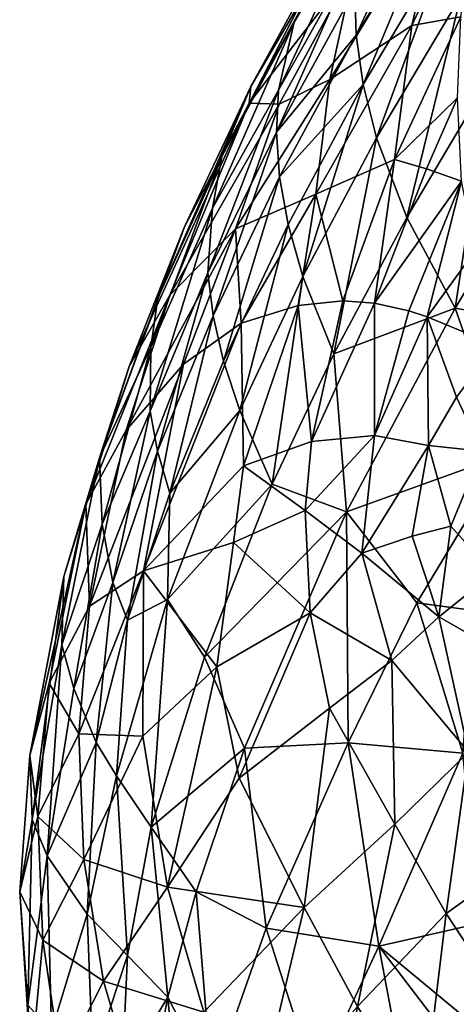
# Model space of a CAD drawing. Units: inches. Extents: x 0 to 153, y 0 to 528.
# Drawn here: x 20 to 24, y 445 to 453 of the extents above; entities that cross this region are included whole.
import ezdxf

# ---------------------------------------------------------------- set-up
doc = ezdxf.new("R2010")
doc.units = ezdxf.units.IN
doc.header["$MEASUREMENT"] = 0
doc.layers.add('A-FURN', color=7, linetype='Continuous')

# ---------------------------------------------------------------- blocks, each defined once
blk = doc.blocks.new('A$C39F83599')
at = {"layer": 'A-FURN'}
mesh = blk.add_polyface(dxfattribs=at)
corners = [(-95.7619, 25.0689, 21.7608), (-95.084, 25.3677, 23.9893), (-94.9336, 26.5257, 22.1937), (-95.9504, 26.5555, 6.9875), (-95.3637, 27.7529, 9.8574), (-95.2709, 27.718, 6.4587), (-96.5759, 25.3962, 7.9701), (-96.3251, 25.9999, 10.471), (-96.0871, 25.9686, 5.5311), (-95.4301, 27.0408, 17.4313), (-96.3394, 25.8552, 13.5375), (-96.0789, 25.8477, 17.0607), (-95.6414, 26.0607, 19.753), (-95.2991, 27.7506, 13.6885), (-94.6713, 27.6539, 20.2411), (-95.3932, 27.2045, 5.0906), (-97.0267, 24.1953, 14.1916), (-96.6571, 24.9495, 6.3001), (-96.6966, 24.3896, 5.2382), (-95.4252, 26.8378, 4.3386), (-95.4132, 26.4427, 3.7444), (-96.1045, 25.6061, 4.7681), (-96.0774, 25.2197, 4.1627), (-95.3536, 26.0175, 3.2889), (-96.0032, 24.8061, 3.6974), (-94.9774, 24.8686, 2.5693), (-95.6062, 23.6905, 2.9644), (-95.2387, 25.5557, 2.9358), (-95.8761, 24.3579, 3.3368), (-96.4575, 24.7712, 18.0706), (-95.5294, 24.149, 24.3655), (-96.652, 24.0194, 4.6241), (-94.7656, 28.188, 17.274), (-97.1294, 24.1701, 8.4136), (-96.8977, 24.7864, 10.8695), (-94.6206, 28.4435, 4.7083)]
mesh.append_faces([[corners[k] for k in face] for face in [(0, 1, 2, 2), (3, 4, 5, 5), (4, 6, 7, 7), (8, 3, 5, 5), (9, 10, 11, 11), (11, 12, 9, 9), (13, 10, 9, 9), (9, 12, 14, 14), (8, 5, 15, 15), (16, 11, 10, 10), (17, 3, 8, 8), (18, 17, 8, 8), (4, 7, 13, 13), (19, 20, 21, 21), (21, 20, 22, 22), (22, 23, 24, 24), (25, 26, 27, 27), (23, 27, 28, 28), (4, 3, 6, 6), (17, 6, 3, 3), (10, 13, 7, 7), (20, 23, 22, 22), (0, 12, 29, 29), (2, 12, 0, 0), (23, 28, 24, 24), (0, 30, 1, 1), (31, 18, 21, 21), (9, 32, 13, 13), (29, 11, 16, 16), (11, 29, 12, 12), (7, 6, 33, 33), (7, 33, 34, 34), (10, 7, 34, 34), (15, 21, 8, 8), (21, 18, 8, 8), (21, 15, 19, 19), (35, 19, 15, 15)]], dxfattribs={"vtx2": -1})
mesh = blk.add_polyface(dxfattribs=at)
corners = [(-95.7619, 25.0689, 21.7608), (-95.084, 25.3677, 23.9893), (-94.9336, 26.5257, 22.1937), (-95.9504, 26.5555, 6.9875), (-95.3637, 27.7529, 9.8574), (-95.2709, 27.718, 6.4587), (-96.5759, 25.3962, 7.9701), (-96.3251, 25.9999, 10.471), (-96.0871, 25.9686, 5.5311), (-95.4301, 27.0408, 17.4313), (-96.3394, 25.8552, 13.5375), (-96.0789, 25.8477, 17.0607), (-95.6414, 26.0607, 19.753), (-95.2991, 27.7506, 13.6885), (-94.6713, 27.6539, 20.2411), (-95.3932, 27.2045, 5.0906), (-97.0267, 24.1953, 14.1916), (-96.6571, 24.9495, 6.3001), (-96.6966, 24.3896, 5.2382), (-95.4252, 26.8378, 4.3386), (-95.4132, 26.4427, 3.7444), (-96.1045, 25.6061, 4.7681), (-96.0774, 25.2197, 4.1627), (-95.3536, 26.0175, 3.2889), (-96.0032, 24.8061, 3.6974), (-94.9774, 24.8686, 2.5693), (-95.6062, 23.6905, 2.9644), (-95.2387, 25.5557, 2.9358), (-95.8761, 24.3579, 3.3368), (-96.4575, 24.7712, 18.0706), (-95.5294, 24.149, 24.3655), (-96.652, 24.0194, 4.6241), (-94.7656, 28.188, 17.274), (-97.1294, 24.1701, 8.4136), (-96.8977, 24.7864, 10.8695), (-94.6206, 28.4435, 4.7083)]
mesh.append_faces([[corners[k] for k in face] for face in [(0, 1, 2, 2), (3, 4, 5, 5), (4, 6, 7, 7), (8, 3, 5, 5), (9, 10, 11, 11), (11, 12, 9, 9), (13, 10, 9, 9), (9, 12, 14, 14), (8, 5, 15, 15), (16, 11, 10, 10), (17, 3, 8, 8), (18, 17, 8, 8), (4, 7, 13, 13), (19, 20, 21, 21), (21, 20, 22, 22), (22, 23, 24, 24), (25, 26, 27, 27), (23, 27, 28, 28), (4, 3, 6, 6), (17, 6, 3, 3), (10, 13, 7, 7), (20, 23, 22, 22), (0, 12, 29, 29), (2, 12, 0, 0), (23, 28, 24, 24), (0, 30, 1, 1), (31, 18, 21, 21), (9, 32, 13, 13), (29, 11, 16, 16), (11, 29, 12, 12), (7, 6, 33, 33), (7, 33, 34, 34), (10, 7, 34, 34), (15, 21, 8, 8), (21, 18, 8, 8), (21, 15, 19, 19), (35, 19, 15, 15)]], dxfattribs={"vtx2": -1})
mesh = blk.add_polyface(dxfattribs=at)
corners = [(-94.5089, 26.7845, 2.5855), (-93.7892, 28.5007, 2.655), (-93.6881, 28.0344, 2.2997), (-94.2529, 26.0879, 2.2188), (-94.6148, 27.2518, 2.9365), (-94.8018, 24.0107, 26.6167), (-94.5046, 25.1815, 25.9573), (-94.958, 24.0616, 26.1929), (-94.2095, 23.7641, 27.9636), (-94.3833, 24.5865, 26.9005), (-95.2547, 24.1283, 25.3036), (-94.3283, 22.8492, 28.3491), (-94.5462, 23.3142, 27.7134), (-93.8821, 22.8946, 28.9315), (-94.1142, 22.8234, 2.1246), (-94.5596, 24.0844, 2.2841), (-93.7425, 23.9415, 1.9023), (-93.9543, 23.1534, 1.8313), (-95.2567, 22.9836, 26.4075), (-94.7877, 22.8967, 27.5561), (-94.3346, 27.82, 21.3567), (-94.9336, 26.5257, 22.1937), (-94.5106, 26.6024, 23.6264), (-95.084, 25.3677, 23.9893), (-94.5373, 25.9006, 24.8238), (-94.8075, 25.2889, 25.0054), (-93.4328, 27.3377, 1.9254), (-95.6062, 23.6905, 2.9644), (-94.9774, 24.8686, 2.5693), (-95.4132, 26.4427, 3.7444), (-95.4252, 26.8378, 4.3386), (-94.6635, 28.0782, 3.9703), (-94.6713, 27.6539, 20.2411), (-95.6414, 26.0607, 19.753), (-95.4301, 27.0408, 17.4313), (-94.7656, 28.188, 17.274), (-94.6632, 27.6813, 3.3864), (-95.3536, 26.0175, 3.2889), (-95.2387, 25.5557, 2.9358), (-94.6206, 28.4435, 4.7083), (-93.83, 25.2928, 1.9319)]
mesh.append_faces([[corners[k] for k in face] for face in [(0, 1, 2, 2), (2, 3, 0, 0), (4, 1, 0, 0), (5, 6, 7, 7), (5, 8, 9, 9), (6, 10, 7, 7), (11, 8, 12, 12), (6, 5, 9, 9), (11, 13, 8, 8), (14, 15, 16, 16), (16, 17, 14, 14), (18, 19, 5, 5), (20, 21, 22, 22), (21, 23, 22, 22), (24, 22, 23, 23), (23, 25, 24, 24), (2, 26, 3, 3), (27, 28, 15, 15), (5, 19, 12, 12), (8, 5, 12, 12), (29, 30, 31, 31), (21, 20, 32, 32), (32, 33, 21, 21), (24, 25, 6, 6), (34, 32, 35, 35), (36, 4, 37, 37), (38, 37, 4, 4), (0, 28, 38, 38), (4, 0, 38, 38), (10, 6, 25, 25), (3, 28, 0, 0), (15, 28, 3, 3), (37, 29, 36, 36), (31, 36, 29, 29), (39, 31, 30, 30), (3, 40, 15, 15), (15, 40, 16, 16)]], dxfattribs={"vtx2": -1})
mesh = blk.add_polyface(dxfattribs=at)
corners = [(-94.5089, 26.7845, 2.5855), (-93.7892, 28.5007, 2.655), (-93.6881, 28.0344, 2.2997), (-94.2529, 26.0879, 2.2188), (-94.6148, 27.2518, 2.9365), (-94.8018, 24.0107, 26.6167), (-94.5046, 25.1815, 25.9573), (-94.958, 24.0616, 26.1929), (-94.2095, 23.7641, 27.9636), (-94.3833, 24.5865, 26.9005), (-95.2547, 24.1283, 25.3036), (-94.3283, 22.8492, 28.3491), (-94.5462, 23.3142, 27.7134), (-93.8821, 22.8946, 28.9315), (-94.1142, 22.8234, 2.1246), (-94.5596, 24.0844, 2.2841), (-93.7425, 23.9415, 1.9023), (-93.9543, 23.1534, 1.8313), (-95.2567, 22.9836, 26.4075), (-94.7877, 22.8967, 27.5561), (-94.3346, 27.82, 21.3567), (-94.9336, 26.5257, 22.1937), (-94.5106, 26.6024, 23.6264), (-95.084, 25.3677, 23.9893), (-94.5373, 25.9006, 24.8238), (-94.8075, 25.2889, 25.0054), (-93.4328, 27.3377, 1.9254), (-95.6062, 23.6905, 2.9644), (-94.9774, 24.8686, 2.5693), (-95.4132, 26.4427, 3.7444), (-95.4252, 26.8378, 4.3386), (-94.6635, 28.0782, 3.9703), (-94.6713, 27.6539, 20.2411), (-95.6414, 26.0607, 19.753), (-95.4301, 27.0408, 17.4313), (-94.7656, 28.188, 17.274), (-94.6632, 27.6813, 3.3864), (-95.3536, 26.0175, 3.2889), (-95.2387, 25.5557, 2.9358), (-94.6206, 28.4435, 4.7083), (-93.83, 25.2928, 1.9319)]
mesh.append_faces([[corners[k] for k in face] for face in [(0, 1, 2, 2), (2, 3, 0, 0), (4, 1, 0, 0), (5, 6, 7, 7), (5, 8, 9, 9), (6, 10, 7, 7), (11, 8, 12, 12), (6, 5, 9, 9), (11, 13, 8, 8), (14, 15, 16, 16), (16, 17, 14, 14), (18, 19, 5, 5), (20, 21, 22, 22), (21, 23, 22, 22), (24, 22, 23, 23), (23, 25, 24, 24), (2, 26, 3, 3), (27, 28, 15, 15), (5, 19, 12, 12), (8, 5, 12, 12), (29, 30, 31, 31), (21, 20, 32, 32), (32, 33, 21, 21), (24, 25, 6, 6), (34, 32, 35, 35), (36, 4, 37, 37), (38, 37, 4, 4), (0, 28, 38, 38), (4, 0, 38, 38), (10, 6, 25, 25), (3, 28, 0, 0), (15, 28, 3, 3), (37, 29, 36, 36), (31, 36, 29, 29), (39, 31, 30, 30), (3, 40, 15, 15), (15, 40, 16, 16)]], dxfattribs={"vtx2": -1})
mesh = blk.add_polyface(dxfattribs=at)
corners = [(-96.3883, 22.7232, 22.5653), (-95.7998, 22.933, 24.7582), (-95.915, 24.1087, 22.8477), (-95.5294, 24.149, 24.3655), (-97.0247, 22.4854, 4.6222), (-96.652, 24.0194, 4.6241), (-96.5611, 23.6261, 4.1469), (-97.1294, 24.1701, 8.4136), (-97.6337, 22.7902, 8.4523), (-96.8977, 24.7864, 10.8695), (-97.1891, 23.7483, 6.8666), (-95.7619, 25.0689, 21.7608), (-96.4575, 24.7712, 18.0706), (-96.4085, 23.9544, 20.598), (-96.9061, 23.5999, 17.9113), (-95.2547, 24.1283, 25.3036), (-96.3394, 25.8552, 13.5375), (-97.3782, 23.5789, 11.2723), (-97.0267, 24.1953, 14.1916), (-96.6571, 24.9495, 6.3001), (-96.6966, 24.3896, 5.2382), (-97.197, 23.1949, 5.7292), (-95.8761, 24.3579, 3.3368), (-95.2387, 25.5557, 2.9358), (-95.6062, 23.6905, 2.9644), (-94.5596, 24.0844, 2.2841), (-95.4978, 22.3232, 2.8925), (-95.2567, 22.9836, 26.4075), (-94.958, 24.0616, 26.1929), (-94.8018, 24.0107, 26.6167), (-97.4032, 23.0293, 14.6791), (-95.084, 25.3677, 23.9893), (-96.5759, 25.3962, 7.9701), (-97.1334, 22.8492, 5.1118), (-97.7526, 22.3894, 11.7691), (-94.8075, 25.2889, 25.0054), (-96.1045, 25.6061, 4.7681), (-96.0774, 25.2197, 4.1627), (-96.4199, 23.2004, 3.7748), (-96.0032, 24.8061, 3.6974), (-96.1395, 22.5647, 3.3918)]
mesh.append_faces([[corners[k] for k in face] for face in [(0, 1, 2, 2), (3, 2, 1, 1), (4, 5, 6, 6), (7, 8, 9, 9), (10, 8, 7, 7), (3, 11, 2, 2), (11, 12, 13, 13), (14, 13, 12, 12), (1, 15, 3, 3), (16, 17, 18, 18), (9, 8, 17, 17), (19, 20, 21, 21), (22, 23, 24, 24), (25, 26, 24, 24), (16, 9, 17, 17), (27, 28, 15, 15), (29, 28, 27, 27), (30, 14, 12, 12), (31, 3, 15, 15), (32, 19, 10, 10), (21, 10, 19, 19), (33, 20, 5, 5), (13, 2, 11, 11), (2, 13, 0, 0), (34, 18, 17, 17), (34, 30, 18, 18), (12, 18, 30, 30), (7, 32, 10, 10), (35, 31, 15, 15), (36, 37, 5, 5), (37, 6, 5, 5), (33, 21, 20, 20), (22, 38, 39, 39), (40, 38, 22, 22), (24, 40, 22, 22), (37, 39, 6, 6), (6, 39, 38, 38)]], dxfattribs={"vtx2": -1})
mesh = blk.add_polyface(dxfattribs=at)
corners = [(-96.3883, 22.7232, 22.5653), (-95.7998, 22.933, 24.7582), (-95.915, 24.1087, 22.8477), (-95.5294, 24.149, 24.3655), (-97.0247, 22.4854, 4.6222), (-96.652, 24.0194, 4.6241), (-96.5611, 23.6261, 4.1469), (-97.1294, 24.1701, 8.4136), (-97.6337, 22.7902, 8.4523), (-96.8977, 24.7864, 10.8695), (-97.1891, 23.7483, 6.8666), (-95.7619, 25.0689, 21.7608), (-96.4575, 24.7712, 18.0706), (-96.4085, 23.9544, 20.598), (-96.9061, 23.5999, 17.9113), (-95.2547, 24.1283, 25.3036), (-96.3394, 25.8552, 13.5375), (-97.3782, 23.5789, 11.2723), (-97.0267, 24.1953, 14.1916), (-96.6571, 24.9495, 6.3001), (-96.6966, 24.3896, 5.2382), (-97.197, 23.1949, 5.7292), (-95.8761, 24.3579, 3.3368), (-95.2387, 25.5557, 2.9358), (-95.6062, 23.6905, 2.9644), (-94.5596, 24.0844, 2.2841), (-95.4978, 22.3232, 2.8925), (-95.2567, 22.9836, 26.4075), (-94.958, 24.0616, 26.1929), (-94.8018, 24.0107, 26.6167), (-97.4032, 23.0293, 14.6791), (-95.084, 25.3677, 23.9893), (-96.5759, 25.3962, 7.9701), (-97.1334, 22.8492, 5.1118), (-97.7526, 22.3894, 11.7691), (-94.8075, 25.2889, 25.0054), (-96.1045, 25.6061, 4.7681), (-96.0774, 25.2197, 4.1627), (-96.4199, 23.2004, 3.7748), (-96.0032, 24.8061, 3.6974), (-96.1395, 22.5647, 3.3918)]
mesh.append_faces([[corners[k] for k in face] for face in [(0, 1, 2, 2), (3, 2, 1, 1), (4, 5, 6, 6), (7, 8, 9, 9), (10, 8, 7, 7), (3, 11, 2, 2), (11, 12, 13, 13), (14, 13, 12, 12), (1, 15, 3, 3), (16, 17, 18, 18), (9, 8, 17, 17), (19, 20, 21, 21), (22, 23, 24, 24), (25, 26, 24, 24), (16, 9, 17, 17), (27, 28, 15, 15), (29, 28, 27, 27), (30, 14, 12, 12), (31, 3, 15, 15), (32, 19, 10, 10), (21, 10, 19, 19), (33, 20, 5, 5), (13, 2, 11, 11), (2, 13, 0, 0), (34, 18, 17, 17), (34, 30, 18, 18), (12, 18, 30, 30), (7, 32, 10, 10), (35, 31, 15, 15), (36, 37, 5, 5), (37, 6, 5, 5), (33, 21, 20, 20), (22, 38, 39, 39), (40, 38, 22, 22), (24, 40, 22, 22), (37, 39, 6, 6), (6, 39, 38, 38)]], dxfattribs={"vtx2": -1})
mesh = blk.add_polyface(dxfattribs=at)
corners = [(-96.4742, 22.0605, 22.6995), (-95.8112, 21.451, 25.3737), (-95.8553, 22.3367, 24.959), (-95.3661, 21.9681, 26.6104), (-95.2567, 22.9836, 26.4075), (-94.7877, 22.8967, 27.5561), (-95.2547, 24.1283, 25.3036), (-95.7998, 22.933, 24.7582), (-96.6198, 20.9864, 22.4077), (-97.253, 21.8156, 18.7693), (-96.9061, 23.5999, 17.9113), (-97.7215, 21.5101, 15.4143), (-97.4032, 23.0293, 14.6791), (-97.7526, 22.3894, 11.7691), (-96.4085, 23.9544, 20.598), (-94.8899, 21.5381, 2.6475), (-95.4842, 20.3275, 3.1589), (-95.4978, 22.3232, 2.8925), (-96.1395, 22.5647, 3.3918), (-97.0449, 21.5676, 4.4336), (-96.4199, 23.2004, 3.7748), (-96.7263, 21.0691, 4.0099), (-97.0247, 22.4854, 4.6222), (-97.611, 22.2188, 6.4947), (-97.6337, 22.7902, 8.4523), (-97.1891, 23.7483, 6.8666), (-97.197, 23.1949, 5.7292), (-97.5179, 21.7125, 5.6106), (-96.3883, 22.7232, 22.5653), (-96.652, 24.0194, 4.6241), (-97.1334, 22.8492, 5.1118), (-97.8548, 20.7976, 6.3951), (-94.9289, 22.1137, 27.6123), (-96.5611, 23.6261, 4.1469), (-97.959, 21.1739, 7.493), (-97.3782, 23.5789, 11.2723), (-97.9409, 21.7661, 9.3697), (-97.3922, 21.3869, 5.1067), (-95.6062, 23.6905, 2.9644)]
mesh.append_faces([[corners[k] for k in face] for face in [(0, 1, 2, 2), (3, 2, 1, 1), (4, 3, 5, 5), (2, 3, 4, 4), (6, 7, 4, 4), (8, 1, 0, 0), (9, 10, 11, 11), (12, 13, 11, 11), (9, 14, 10, 10), (15, 16, 17, 17), (18, 19, 20, 20), (21, 19, 18, 18), (22, 20, 19, 19), (23, 24, 25, 25), (23, 25, 26, 26), (27, 23, 26, 26), (14, 9, 28, 28), (29, 22, 30, 30), (27, 31, 23, 23), (32, 5, 3, 3), (21, 18, 17, 17), (22, 33, 20, 20), (12, 11, 10, 10), (23, 34, 24, 24), (31, 34, 23, 23), (35, 24, 36, 36), (34, 36, 24, 24), (22, 37, 30, 30), (22, 19, 37, 37), (0, 2, 28, 28), (28, 9, 0, 0), (35, 36, 13, 13), (26, 30, 27, 27), (38, 17, 18, 18), (2, 4, 7, 7), (2, 7, 28, 28), (27, 30, 37, 37)]], dxfattribs={"vtx2": -1})
mesh = blk.add_polyface(dxfattribs=at)
corners = [(-96.4742, 22.0605, 22.6995), (-95.8112, 21.451, 25.3737), (-95.8553, 22.3367, 24.959), (-95.3661, 21.9681, 26.6104), (-95.2567, 22.9836, 26.4075), (-94.7877, 22.8967, 27.5561), (-95.2547, 24.1283, 25.3036), (-95.7998, 22.933, 24.7582), (-96.6198, 20.9864, 22.4077), (-97.253, 21.8156, 18.7693), (-96.9061, 23.5999, 17.9113), (-97.7215, 21.5101, 15.4143), (-97.4032, 23.0293, 14.6791), (-97.7526, 22.3894, 11.7691), (-96.4085, 23.9544, 20.598), (-94.8899, 21.5381, 2.6475), (-95.4842, 20.3275, 3.1589), (-95.4978, 22.3232, 2.8925), (-96.1395, 22.5647, 3.3918), (-97.0449, 21.5676, 4.4336), (-96.4199, 23.2004, 3.7748), (-96.7263, 21.0691, 4.0099), (-97.0247, 22.4854, 4.6222), (-97.611, 22.2188, 6.4947), (-97.6337, 22.7902, 8.4523), (-97.1891, 23.7483, 6.8666), (-97.197, 23.1949, 5.7292), (-97.5179, 21.7125, 5.6106), (-96.3883, 22.7232, 22.5653), (-96.652, 24.0194, 4.6241), (-97.1334, 22.8492, 5.1118), (-97.8548, 20.7976, 6.3951), (-94.9289, 22.1137, 27.6123), (-96.5611, 23.6261, 4.1469), (-97.959, 21.1739, 7.493), (-97.3782, 23.5789, 11.2723), (-97.9409, 21.7661, 9.3697), (-97.3922, 21.3869, 5.1067), (-95.6062, 23.6905, 2.9644)]
mesh.append_faces([[corners[k] for k in face] for face in [(0, 1, 2, 2), (3, 2, 1, 1), (4, 3, 5, 5), (2, 3, 4, 4), (6, 7, 4, 4), (8, 1, 0, 0), (9, 10, 11, 11), (12, 13, 11, 11), (9, 14, 10, 10), (15, 16, 17, 17), (18, 19, 20, 20), (21, 19, 18, 18), (22, 20, 19, 19), (23, 24, 25, 25), (23, 25, 26, 26), (27, 23, 26, 26), (14, 9, 28, 28), (29, 22, 30, 30), (27, 31, 23, 23), (32, 5, 3, 3), (21, 18, 17, 17), (22, 33, 20, 20), (12, 11, 10, 10), (23, 34, 24, 24), (31, 34, 23, 23), (35, 24, 36, 36), (34, 36, 24, 24), (22, 37, 30, 30), (22, 19, 37, 37), (0, 2, 28, 28), (28, 9, 0, 0), (35, 36, 13, 13), (26, 30, 27, 27), (38, 17, 18, 18), (2, 4, 7, 7), (2, 7, 28, 28), (27, 30, 37, 37)]], dxfattribs={"vtx2": -1})
mesh = blk.add_polyface(dxfattribs=at)
corners = [(-94.6987, 21.417, 28.1158), (-95.1057, 21.04, 27.2305), (-94.4422, 20.2474, 28.2837), (-94.9289, 22.1137, 27.6123), (-94.5964, 22.1993, 28.1965), (-94.7877, 22.8967, 27.5561), (-94.3283, 22.8492, 28.3491), (-94.2303, 21.7909, 28.8179), (-94.1311, 22.298, 28.8391), (-95.4978, 22.3232, 2.8925), (-94.5596, 24.0844, 2.2841), (-94.1142, 22.8234, 2.1246), (-94.8899, 21.5381, 2.6475), (-93.9543, 23.1534, 1.8313), (-94.3297, 21.7751, 2.2683), (-94.3961, 21.4711, 2.4081), (-94.4494, 20.5975, 2.4949), (-94.4124, 20.5176, 2.3617), (-94.3786, 19.0204, 2.7837), (-94.5462, 23.3142, 27.7134), (-95.4842, 20.3275, 3.1589), (-94.4916, 20.2389, 2.6577), (-93.8864, 20.9521, 29.2594), (-93.6184, 21.7069, 29.5597), (-95.3661, 21.9681, 26.6104), (-94.0762, 22.4034, 28.8778), (-95.0794, 19.6261, 26.7243), (-94.2631, 21.7303, 2.1014), (-93.8821, 22.8946, 28.9315), (-93.8477, 23.1342, 1.7409), (-95.2197, 18.5726, 3.4073), (-94.2963, 20.4962, 2.2681), (-94.3277, 19.1839, 2.5636), (-94.4498, 19.9277, 2.6287)]
mesh.append_faces([[corners[k] for k in face] for face in [(18, 16, 17, 17)]], dxfattribs={"vtx1": -1, "vtx2": -1})
mesh.append_faces([[corners[k] for k in face] for face in [(0, 1, 2, 2), (3, 4, 5, 5), (6, 5, 4, 4), (7, 8, 6, 6), (9, 10, 11, 11), (12, 9, 11, 11), (11, 13, 14, 14), (15, 11, 14, 14), (5, 6, 19, 19), (20, 12, 21, 21), (14, 16, 15, 15), (0, 2, 22, 22), (23, 7, 22, 22), (3, 24, 0, 0), (8, 23, 25, 25), (23, 8, 7, 7), (1, 26, 2, 2), (27, 17, 14, 14), (27, 14, 13, 13), (21, 15, 16, 16), (22, 7, 0, 0), (3, 0, 4, 4), (25, 6, 8, 8), (28, 6, 25, 25), (29, 27, 13, 13), (30, 20, 21, 21), (7, 6, 4, 4), (0, 7, 4, 4), (17, 27, 31, 31), (17, 31, 32, 32), (15, 12, 11, 11), (12, 15, 21, 21), (18, 33, 16, 16), (16, 33, 21, 21)]], dxfattribs={"vtx2": -1})
mesh.append_faces([[corners[k] for k in face] for face in [(16, 14, 17, 17)]], dxfattribs={"vtx2": -1, "vtx3": -1})
mesh = blk.add_polyface(dxfattribs=at)
corners = [(-94.6987, 21.417, 28.1158), (-95.1057, 21.04, 27.2305), (-94.4422, 20.2474, 28.2837), (-94.9289, 22.1137, 27.6123), (-94.5964, 22.1993, 28.1965), (-94.7877, 22.8967, 27.5561), (-94.3283, 22.8492, 28.3491), (-94.2303, 21.7909, 28.8179), (-94.1311, 22.298, 28.8391), (-95.4978, 22.3232, 2.8925), (-94.5596, 24.0844, 2.2841), (-94.1142, 22.8234, 2.1246), (-94.8899, 21.5381, 2.6475), (-93.9543, 23.1534, 1.8313), (-94.3297, 21.7751, 2.2683), (-94.3961, 21.4711, 2.4081), (-94.4494, 20.5975, 2.4949), (-94.4124, 20.5176, 2.3617), (-94.3786, 19.0204, 2.7837), (-94.5462, 23.3142, 27.7134), (-95.4842, 20.3275, 3.1589), (-94.4916, 20.2389, 2.6577), (-93.8864, 20.9521, 29.2594), (-93.6184, 21.7069, 29.5597), (-95.3661, 21.9681, 26.6104), (-94.0762, 22.4034, 28.8778), (-95.0794, 19.6261, 26.7243), (-94.2631, 21.7303, 2.1014), (-93.8821, 22.8946, 28.9315), (-93.8477, 23.1342, 1.7409), (-95.2197, 18.5726, 3.4073), (-94.2963, 20.4962, 2.2681), (-94.3277, 19.1839, 2.5636), (-94.4498, 19.9277, 2.6287)]
mesh.append_faces([[corners[k] for k in face] for face in [(18, 16, 17, 17)]], dxfattribs={"vtx1": -1, "vtx2": -1})
mesh.append_faces([[corners[k] for k in face] for face in [(0, 1, 2, 2), (3, 4, 5, 5), (6, 5, 4, 4), (7, 8, 6, 6), (9, 10, 11, 11), (12, 9, 11, 11), (11, 13, 14, 14), (15, 11, 14, 14), (5, 6, 19, 19), (20, 12, 21, 21), (14, 16, 15, 15), (0, 2, 22, 22), (23, 7, 22, 22), (3, 24, 0, 0), (8, 23, 25, 25), (23, 8, 7, 7), (1, 26, 2, 2), (27, 17, 14, 14), (27, 14, 13, 13), (21, 15, 16, 16), (22, 7, 0, 0), (3, 0, 4, 4), (25, 6, 8, 8), (28, 6, 25, 25), (29, 27, 13, 13), (30, 20, 21, 21), (7, 6, 4, 4), (0, 7, 4, 4), (17, 27, 31, 31), (17, 31, 32, 32), (15, 12, 11, 11), (12, 15, 21, 21), (18, 33, 16, 16), (16, 33, 21, 21)]], dxfattribs={"vtx2": -1})
mesh.append_faces([[corners[k] for k in face] for face in [(16, 14, 17, 17)]], dxfattribs={"vtx2": -1, "vtx3": -1})
mesh = blk.add_polyface(dxfattribs=at)
corners = [(-95.6462, 20.6268, 25.739), (-95.0794, 19.6261, 26.7243), (-95.1057, 21.04, 27.2305), (-95.8628, 18.9052, 24.1013), (-94.6987, 21.417, 28.1158), (-95.3661, 21.9681, 26.6104), (-95.8112, 21.451, 25.3737), (-97.9409, 21.7661, 9.3697), (-97.959, 21.1739, 7.493), (-98.2174, 19.667, 8.1779), (-98.2359, 20.2203, 10.0952), (-97.7687, 19.3191, 16.3841), (-97.2589, 20.3852, 19.4424), (-97.8121, 20.4058, 15.9996), (-97.253, 21.8156, 18.7693), (-98.0701, 20.8427, 12.5134), (-97.7526, 22.3894, 11.7691), (-95.4978, 22.3232, 2.8925), (-95.4842, 20.3275, 3.1589), (-96.3803, 20.2835, 3.7755), (-97.1878, 19.5988, 4.7253), (-97.0449, 21.5676, 4.4336), (-96.7263, 21.0691, 4.0099), (-97.6616, 20.3306, 5.5822), (-98.0859, 19.3517, 7.024), (-97.8548, 20.7976, 6.3951), (-97.5179, 21.7125, 5.6106), (-96.6198, 20.9864, 22.4077), (-96.4742, 22.0605, 22.6995), (-98.168, 19.6911, 13.0746), (-97.7215, 21.5101, 15.4143), (-96.1941, 18.727, 3.9694), (-97.4862, 20.0419, 5.1568), (-97.3922, 21.3869, 5.1067), (-97.0467, 19.0814, 20.0043), (-96.4267, 20.024, 22.933), (-97.7398, 18.8472, 5.8669)]
mesh.append_faces([[corners[k] for k in face] for face in [(0, 1, 2, 2), (3, 1, 0, 0), (4, 5, 2, 2), (5, 6, 2, 2), (7, 8, 9, 9), (9, 10, 7, 7), (11, 12, 13, 13), (12, 14, 13, 13), (10, 15, 16, 16), (17, 18, 19, 19), (20, 21, 22, 22), (23, 24, 25, 25), (23, 25, 26, 26), (27, 14, 12, 12), (28, 14, 27, 27), (29, 15, 10, 10), (13, 14, 30, 30), (10, 16, 7, 7), (31, 19, 18, 18), (8, 25, 24, 24), (32, 33, 21, 21), (20, 32, 21, 21), (29, 13, 15, 15), (34, 27, 12, 12), (22, 17, 19, 19), (22, 19, 20, 20), (24, 9, 8, 8), (35, 6, 27, 27), (34, 35, 27, 27), (30, 16, 15, 15), (30, 15, 13, 13), (6, 35, 0, 0), (6, 0, 2, 2), (26, 33, 23, 23), (32, 23, 33, 33), (32, 36, 23, 23)]], dxfattribs={"vtx2": -1})
mesh = blk.add_polyface(dxfattribs=at)
corners = [(-95.6462, 20.6268, 25.739), (-95.0794, 19.6261, 26.7243), (-95.1057, 21.04, 27.2305), (-95.8628, 18.9052, 24.1013), (-94.6987, 21.417, 28.1158), (-95.3661, 21.9681, 26.6104), (-95.8112, 21.451, 25.3737), (-97.9409, 21.7661, 9.3697), (-97.959, 21.1739, 7.493), (-98.2174, 19.667, 8.1779), (-98.2359, 20.2203, 10.0952), (-97.7687, 19.3191, 16.3841), (-97.2589, 20.3852, 19.4424), (-97.8121, 20.4058, 15.9996), (-97.253, 21.8156, 18.7693), (-98.0701, 20.8427, 12.5134), (-97.7526, 22.3894, 11.7691), (-95.4978, 22.3232, 2.8925), (-95.4842, 20.3275, 3.1589), (-96.3803, 20.2835, 3.7755), (-97.1878, 19.5988, 4.7253), (-97.0449, 21.5676, 4.4336), (-96.7263, 21.0691, 4.0099), (-97.6616, 20.3306, 5.5822), (-98.0859, 19.3517, 7.024), (-97.8548, 20.7976, 6.3951), (-97.5179, 21.7125, 5.6106), (-96.6198, 20.9864, 22.4077), (-96.4742, 22.0605, 22.6995), (-98.168, 19.6911, 13.0746), (-97.7215, 21.5101, 15.4143), (-96.1941, 18.727, 3.9694), (-97.4862, 20.0419, 5.1568), (-97.3922, 21.3869, 5.1067), (-97.0467, 19.0814, 20.0043), (-96.4267, 20.024, 22.933), (-97.7398, 18.8472, 5.8669)]
mesh.append_faces([[corners[k] for k in face] for face in [(0, 1, 2, 2), (3, 1, 0, 0), (4, 5, 2, 2), (5, 6, 2, 2), (7, 8, 9, 9), (9, 10, 7, 7), (11, 12, 13, 13), (12, 14, 13, 13), (10, 15, 16, 16), (17, 18, 19, 19), (20, 21, 22, 22), (23, 24, 25, 25), (23, 25, 26, 26), (27, 14, 12, 12), (28, 14, 27, 27), (29, 15, 10, 10), (13, 14, 30, 30), (10, 16, 7, 7), (31, 19, 18, 18), (8, 25, 24, 24), (32, 33, 21, 21), (20, 32, 21, 21), (29, 13, 15, 15), (34, 27, 12, 12), (22, 17, 19, 19), (22, 19, 20, 20), (24, 9, 8, 8), (35, 6, 27, 27), (34, 35, 27, 27), (30, 16, 15, 15), (30, 15, 13, 13), (6, 35, 0, 0), (6, 0, 2, 2), (26, 33, 23, 23), (32, 23, 33, 33), (32, 36, 23, 23)]], dxfattribs={"vtx2": -1})
mesh = blk.add_polyface(dxfattribs=at)
corners = [(-96.733, 17.9999, 20.2928), (-95.8628, 18.9052, 24.1013), (-97.0467, 19.0814, 20.0043), (-97.6001, 18.269, 16.7911), (-95.6462, 20.6268, 25.739), (-96.4267, 20.024, 22.933), (-94.8441, 17.1303, 24.9624), (-94.6363, 18.8546, 27.1422), (-95.4032, 18.0497, 24.5901), (-95.0794, 19.6261, 26.7243), (-98.2239, 17.5369, 11.1639), (-98.3241, 19.0405, 10.6232), (-98.2539, 18.0615, 8.5191), (-98.1242, 18.6232, 13.4831), (-98.168, 19.6911, 13.0746), (-97.7687, 19.3191, 16.3841), (-98.2174, 19.667, 8.1779), (-96.3803, 20.2835, 3.7755), (-96.1941, 18.727, 3.9694), (-96.798, 19.0402, 4.4089), (-96.6636, 17.3902, 4.7981), (-97.392, 18.4911, 5.2513), (-97.4862, 20.0419, 5.1568), (-97.1878, 19.5988, 4.7253), (-97.7398, 18.8472, 5.8669), (-98.0859, 19.3517, 7.024), (-97.6616, 20.3306, 5.5822), (-97.6912, 17.5805, 6.1995), (-98.0485, 17.8356, 7.2818), (-97.044, 18.1314, 4.9081), (-97.8121, 20.4058, 15.9996), (-94.4422, 20.2474, 28.2837), (-97.2589, 20.3852, 19.4424), (-96.3114, 17.0266, 20.608), (-98.2359, 20.2203, 10.0952), (-95.2197, 18.5726, 3.4073), (-95.7669, 17.3994, 4.0936), (-97.9664, 17.5502, 13.8507), (-95.4842, 20.3275, 3.1589)]
mesh.append_faces([[corners[k] for k in face] for face in [(0, 1, 2, 2), (0, 2, 3, 3), (4, 5, 1, 1), (6, 7, 8, 8), (7, 9, 8, 8), (1, 5, 2, 2), (10, 11, 12, 12), (11, 13, 14, 14), (14, 13, 15, 15), (12, 11, 16, 16), (17, 18, 19, 19), (18, 20, 19, 19), (21, 22, 23, 23), (24, 25, 26, 26), (21, 24, 22, 22), (21, 27, 24, 24), (28, 25, 24, 24), (13, 11, 10, 10), (21, 23, 29, 29), (29, 23, 19, 19), (23, 17, 19, 19), (30, 14, 15, 15), (7, 31, 9, 9), (2, 32, 15, 15), (12, 25, 28, 28), (8, 9, 1, 1), (33, 8, 1, 1), (12, 16, 25, 25), (19, 20, 29, 29), (34, 11, 14, 14), (11, 34, 16, 16), (3, 15, 13, 13), (2, 15, 3, 3), (18, 35, 36, 36), (10, 37, 13, 13), (37, 3, 13, 13), (18, 38, 35, 35)]], dxfattribs={"vtx2": -1})
mesh = blk.add_polyface(dxfattribs=at)
corners = [(-96.733, 17.9999, 20.2928), (-95.8628, 18.9052, 24.1013), (-97.0467, 19.0814, 20.0043), (-97.6001, 18.269, 16.7911), (-95.6462, 20.6268, 25.739), (-96.4267, 20.024, 22.933), (-94.8441, 17.1303, 24.9624), (-94.6363, 18.8546, 27.1422), (-95.4032, 18.0497, 24.5901), (-95.0794, 19.6261, 26.7243), (-98.2239, 17.5369, 11.1639), (-98.3241, 19.0405, 10.6232), (-98.2539, 18.0615, 8.5191), (-98.1242, 18.6232, 13.4831), (-98.168, 19.6911, 13.0746), (-97.7687, 19.3191, 16.3841), (-98.2174, 19.667, 8.1779), (-96.3803, 20.2835, 3.7755), (-96.1941, 18.727, 3.9694), (-96.798, 19.0402, 4.4089), (-96.6636, 17.3902, 4.7981), (-97.392, 18.4911, 5.2513), (-97.4862, 20.0419, 5.1568), (-97.1878, 19.5988, 4.7253), (-97.7398, 18.8472, 5.8669), (-98.0859, 19.3517, 7.024), (-97.6616, 20.3306, 5.5822), (-97.6912, 17.5805, 6.1995), (-98.0485, 17.8356, 7.2818), (-97.044, 18.1314, 4.9081), (-97.8121, 20.4058, 15.9996), (-94.4422, 20.2474, 28.2837), (-97.2589, 20.3852, 19.4424), (-96.3114, 17.0266, 20.608), (-98.2359, 20.2203, 10.0952), (-95.2197, 18.5726, 3.4073), (-95.7669, 17.3994, 4.0936), (-97.9664, 17.5502, 13.8507), (-95.4842, 20.3275, 3.1589)]
mesh.append_faces([[corners[k] for k in face] for face in [(0, 1, 2, 2), (0, 2, 3, 3), (4, 5, 1, 1), (6, 7, 8, 8), (7, 9, 8, 8), (1, 5, 2, 2), (10, 11, 12, 12), (11, 13, 14, 14), (14, 13, 15, 15), (12, 11, 16, 16), (17, 18, 19, 19), (18, 20, 19, 19), (21, 22, 23, 23), (24, 25, 26, 26), (21, 24, 22, 22), (21, 27, 24, 24), (28, 25, 24, 24), (13, 11, 10, 10), (21, 23, 29, 29), (29, 23, 19, 19), (23, 17, 19, 19), (30, 14, 15, 15), (7, 31, 9, 9), (2, 32, 15, 15), (12, 25, 28, 28), (8, 9, 1, 1), (33, 8, 1, 1), (12, 16, 25, 25), (19, 20, 29, 29), (34, 11, 14, 14), (11, 34, 16, 16), (3, 15, 13, 13), (2, 15, 3, 3), (18, 35, 36, 36), (10, 37, 13, 13), (37, 3, 13, 13), (18, 38, 35, 35)]], dxfattribs={"vtx2": -1})
mesh = blk.add_polyface(dxfattribs=at)
corners = [(-92.2162, 17.2385, 29.6643), (-93.2408, 18.4817, 29.2221), (-93.4066, 17.1062, 27.8677), (-92.3015, 18.4932, 30.2978), (-92.9693, 19.2971, 29.9296), (-94.072, 17.9964, 27.534), (-94.2463, 16.3166, 25.2895), (-91.8705, 19.0301, 30.8541), (-92.5574, 19.8242, 30.4751), (-94.4422, 20.2474, 28.2837), (-94.6363, 18.8546, 27.1422), (-93.8978, 19.3815, 28.7748), (-94.1315, 17.8458, 2.9752), (-93.7123, 16.7869, 2.9384), (-93.702, 16.6143, 3.1552), (-91.6537, 17.0008, 2.1298), (-93.996, 18.0383, 2.6744), (-94.1304, 17.9999, 2.7986), (-94.3277, 19.1839, 2.5636), (-94.2963, 20.4962, 2.2681), (-92.5541, 19.5585, 1.8293), (-94.3786, 19.0204, 2.7837), (-94.4124, 20.5176, 2.3617), (-94.7213, 15.9371, 4.0028), (-95.2197, 18.5726, 3.4073), (-93.7444, 16.6443, 3.2531), (-94.4916, 20.2389, 2.6577), (-94.3535, 18.7668, 2.9161), (-94.093, 17.6421, 3.1021), (-94.4498, 19.9277, 2.6287), (-92.6375, 18.0874, 29.7255), (-94.8441, 17.1303, 24.9624), (-93.1683, 20.5662, 30.013), (-93.5546, 20.0525, 29.4872)]
mesh.append_faces([[corners[k] for k in face] for face in [(12, 13, 14, 14)]], dxfattribs={"vtx1": -1, "vtx2": -1})
mesh.append_faces([[corners[k] for k in face] for face in [(0, 1, 2, 2), (1, 3, 4, 4), (5, 6, 2, 2), (3, 7, 8, 8), (2, 1, 5, 5), (9, 10, 11, 11), (15, 13, 16, 16), (17, 13, 12, 12), (18, 19, 20, 20), (21, 22, 18, 18), (23, 24, 25, 25), (24, 26, 27, 27), (25, 24, 28, 28), (29, 21, 27, 27), (18, 12, 21, 21), (0, 30, 1, 1), (29, 27, 26, 26), (16, 20, 15, 15), (8, 4, 3, 3), (18, 20, 16, 16), (18, 17, 12, 12), (11, 1, 4, 4), (1, 11, 5, 5), (31, 6, 5, 5), (10, 31, 5, 5), (11, 10, 5, 5), (27, 28, 24, 24), (27, 21, 28, 28), (17, 16, 13, 13), (17, 18, 16, 16), (8, 32, 4, 4), (3, 1, 30, 30), (4, 33, 11, 11)]], dxfattribs={"vtx2": -1})
mesh.append_faces([[corners[k] for k in face] for face in [(28, 21, 12, 12), (12, 14, 28, 28), (25, 28, 14, 14)]], dxfattribs={"vtx2": -1, "vtx3": -1})
mesh = blk.add_polyface(dxfattribs=at)
corners = [(-92.2162, 17.2385, 29.6643), (-93.2408, 18.4817, 29.2221), (-93.4066, 17.1062, 27.8677), (-92.3015, 18.4932, 30.2978), (-92.9693, 19.2971, 29.9296), (-94.072, 17.9964, 27.534), (-94.2463, 16.3166, 25.2895), (-91.8705, 19.0301, 30.8541), (-92.5574, 19.8242, 30.4751), (-94.4422, 20.2474, 28.2837), (-94.6363, 18.8546, 27.1422), (-93.8978, 19.3815, 28.7748), (-94.1315, 17.8458, 2.9752), (-93.7123, 16.7869, 2.9384), (-93.702, 16.6143, 3.1552), (-91.6537, 17.0008, 2.1298), (-93.996, 18.0383, 2.6744), (-94.1304, 17.9999, 2.7986), (-94.3277, 19.1839, 2.5636), (-94.2963, 20.4962, 2.2681), (-92.5541, 19.5585, 1.8293), (-94.3786, 19.0204, 2.7837), (-94.4124, 20.5176, 2.3617), (-94.7213, 15.9371, 4.0028), (-95.2197, 18.5726, 3.4073), (-93.7444, 16.6443, 3.2531), (-94.4916, 20.2389, 2.6577), (-94.3535, 18.7668, 2.9161), (-94.093, 17.6421, 3.1021), (-94.4498, 19.9277, 2.6287), (-92.6375, 18.0874, 29.7255), (-94.8441, 17.1303, 24.9624), (-93.1683, 20.5662, 30.013), (-93.5546, 20.0525, 29.4872)]
mesh.append_faces([[corners[k] for k in face] for face in [(12, 13, 14, 14)]], dxfattribs={"vtx1": -1, "vtx2": -1})
mesh.append_faces([[corners[k] for k in face] for face in [(0, 1, 2, 2), (1, 3, 4, 4), (5, 6, 2, 2), (3, 7, 8, 8), (2, 1, 5, 5), (9, 10, 11, 11), (15, 13, 16, 16), (17, 13, 12, 12), (18, 19, 20, 20), (21, 22, 18, 18), (23, 24, 25, 25), (24, 26, 27, 27), (25, 24, 28, 28), (29, 21, 27, 27), (18, 12, 21, 21), (0, 30, 1, 1), (29, 27, 26, 26), (16, 20, 15, 15), (8, 4, 3, 3), (18, 20, 16, 16), (18, 17, 12, 12), (11, 1, 4, 4), (1, 11, 5, 5), (31, 6, 5, 5), (10, 31, 5, 5), (11, 10, 5, 5), (27, 28, 24, 24), (27, 21, 28, 28), (17, 16, 13, 13), (17, 18, 16, 16), (8, 32, 4, 4), (3, 1, 30, 30), (4, 33, 11, 11)]], dxfattribs={"vtx2": -1})
mesh.append_faces([[corners[k] for k in face] for face in [(28, 21, 12, 12), (12, 14, 28, 28), (25, 28, 14, 14)]], dxfattribs={"vtx2": -1, "vtx3": -1})
mesh = blk.add_polyface(dxfattribs=at)
corners = [(-97.8254, 15.9411, 11.7223), (-97.6694, 16.5263, 14.2158), (-97.9664, 17.5502, 13.8507), (-97.6001, 18.269, 16.7911), (-97.2949, 17.2325, 17.136), (-95.7844, 16.0724, 20.8795), (-94.8441, 17.1303, 24.9624), (-95.4032, 18.0497, 24.5901), (-96.3114, 17.0266, 20.608), (-98.2239, 17.5369, 11.1639), (-98.2539, 18.0615, 8.5191), (-98.1781, 17.1441, 9.1639), (-97.774, 15.5164, 9.6732), (-95.7669, 17.3994, 4.0936), (-95.2268, 15.0711, 4.7115), (-96.1722, 16.5226, 4.7424), (-96.6636, 17.3902, 4.7981), (-96.9171, 16.7016, 5.3692), (-98.0485, 17.8356, 7.2818), (-97.6912, 17.5805, 6.1995), (-97.8142, 16.5018, 7.3871), (-97.5146, 16.415, 6.5391), (-97.7398, 18.8472, 5.8669), (-97.4373, 17.4779, 5.7003), (-97.2312, 16.4795, 5.9245), (-97.392, 18.4911, 5.2513), (-97.6096, 15.3002, 8.3931), (-98.0232, 16.6655, 8.4457), (-97.044, 18.1314, 4.9081), (-95.2197, 18.5726, 3.4073), (-94.7213, 15.9371, 4.0028), (-96.733, 17.9999, 20.2928), (-96.8829, 16.2464, 17.4321), (-97.1813, 17.4213, 5.3359), (-96.52, 15.8626, 5.4039), (-96.1941, 18.727, 3.9694), (-95.8628, 18.9052, 24.1013)]
mesh.append_faces([[corners[k] for k in face] for face in [(0, 1, 2, 2), (3, 2, 4, 4), (5, 6, 7, 7), (5, 7, 8, 8), (2, 1, 4, 4), (9, 10, 11, 11), (9, 11, 12, 12), (13, 14, 15, 15), (13, 15, 16, 16), (16, 15, 17, 17), (18, 19, 20, 20), (20, 19, 21, 21), (18, 22, 19, 19), (23, 24, 19, 19), (23, 19, 25, 25), (26, 27, 20, 20), (18, 20, 11, 11), (9, 0, 2, 2), (25, 28, 23, 23), (13, 29, 30, 30), (4, 31, 3, 3), (5, 8, 32, 32), (33, 28, 17, 17), (33, 17, 24, 24), (18, 11, 10, 10), (34, 17, 15, 15), (28, 16, 17, 17), (16, 35, 13, 13), (11, 20, 27, 27), (27, 12, 11, 11), (1, 32, 4, 4), (8, 4, 32, 32), (19, 24, 21, 21), (8, 36, 31, 31), (31, 4, 8, 8), (28, 33, 23, 23), (23, 33, 24, 24)]], dxfattribs={"vtx2": -1})
mesh = blk.add_polyface(dxfattribs=at)
corners = [(-97.8254, 15.9411, 11.7223), (-97.6694, 16.5263, 14.2158), (-97.9664, 17.5502, 13.8507), (-97.6001, 18.269, 16.7911), (-97.2949, 17.2325, 17.136), (-95.7844, 16.0724, 20.8795), (-94.8441, 17.1303, 24.9624), (-95.4032, 18.0497, 24.5901), (-96.3114, 17.0266, 20.608), (-98.2239, 17.5369, 11.1639), (-98.2539, 18.0615, 8.5191), (-98.1781, 17.1441, 9.1639), (-97.774, 15.5164, 9.6732), (-95.7669, 17.3994, 4.0936), (-95.2268, 15.0711, 4.7115), (-96.1722, 16.5226, 4.7424), (-96.6636, 17.3902, 4.7981), (-96.9171, 16.7016, 5.3692), (-98.0485, 17.8356, 7.2818), (-97.6912, 17.5805, 6.1995), (-97.8142, 16.5018, 7.3871), (-97.5146, 16.415, 6.5391), (-97.7398, 18.8472, 5.8669), (-97.4373, 17.4779, 5.7003), (-97.2312, 16.4795, 5.9245), (-97.392, 18.4911, 5.2513), (-97.6096, 15.3002, 8.3931), (-98.0232, 16.6655, 8.4457), (-97.044, 18.1314, 4.9081), (-95.2197, 18.5726, 3.4073), (-94.7213, 15.9371, 4.0028), (-96.733, 17.9999, 20.2928), (-96.8829, 16.2464, 17.4321), (-97.1813, 17.4213, 5.3359), (-96.52, 15.8626, 5.4039), (-96.1941, 18.727, 3.9694), (-95.8628, 18.9052, 24.1013)]
mesh.append_faces([[corners[k] for k in face] for face in [(0, 1, 2, 2), (3, 2, 4, 4), (5, 6, 7, 7), (5, 7, 8, 8), (2, 1, 4, 4), (9, 10, 11, 11), (9, 11, 12, 12), (13, 14, 15, 15), (13, 15, 16, 16), (16, 15, 17, 17), (18, 19, 20, 20), (20, 19, 21, 21), (18, 22, 19, 19), (23, 24, 19, 19), (23, 19, 25, 25), (26, 27, 20, 20), (18, 20, 11, 11), (9, 0, 2, 2), (25, 28, 23, 23), (13, 29, 30, 30), (4, 31, 3, 3), (5, 8, 32, 32), (33, 28, 17, 17), (33, 17, 24, 24), (18, 11, 10, 10), (34, 17, 15, 15), (28, 16, 17, 17), (16, 35, 13, 13), (11, 20, 27, 27), (27, 12, 11, 11), (1, 32, 4, 4), (8, 4, 32, 32), (19, 24, 21, 21), (8, 36, 31, 31), (31, 4, 8, 8), (28, 33, 23, 23), (23, 33, 24, 24)]], dxfattribs={"vtx2": -1})

msp = doc.modelspace()

# ---------------------------------------------------------------- block references
at = {"layer": 'A-FURN'}
msp.add_blockref('A$C39F83599', (118.5849, 426.5223), dxfattribs=at)

doc.saveas('drawing.dxf')
